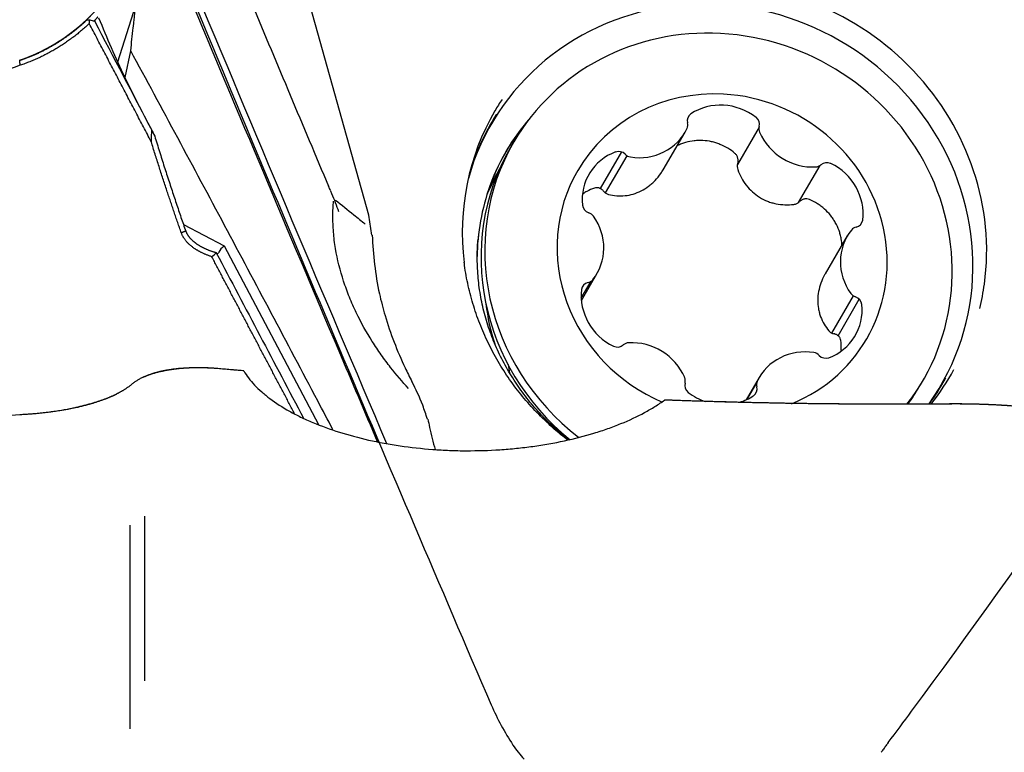
# Model space of a CAD drawing. Units: millimetres. Extents: x 205 to 300, y 175 to 339.
# Drawn here: x 273 to 284, y 284 to 292 of the extents above; entities that cross this region are included whole.
import ezdxf

# ---------------------------------------------------------------- set-up
doc = ezdxf.new("R2010")
doc.units = ezdxf.units.MM
for name, color, linetype in [('1', 4, 'Continuous'), ('CUT', 1, 'Continuous'), ('NOCUT', 7, 'Continuous')]:
    doc.layers.add(name, color=color, linetype=linetype)

msp = doc.modelspace()

# ---------------------------------------------------------------- linework, layer by layer
at = {"layer": '1'}
for p, q in [((274.414, 291.056), (274.608, 291.668)), ((277.116, 289.405), (276.459, 291.752)), ((274.083, 291.509), (274.08, 291.507)), ((274.491, 290.888), (274.552, 291.176)), ((280.284, 289.893), (280.521, 290.3)), ((281.318, 290.352), (281.085, 289.953)), ((278.679, 290.198), (278.639, 290.128)), ((279.837, 290.086), (279.608, 289.693)), ((279.895, 290.046), (279.662, 289.646)), ((281.743, 289.543), (281.976, 289.942)), ((277.149, 289.192), (277.115, 289.405)), ((275.121, 289.304), (275.56, 289.077)), ((282.268, 289.182), (282.03, 288.774)), ((275.56, 289.077), (276.575, 287.153)), ((279.403, 288.511), (279.51, 288.695)), ((279.405, 288.489), (279.572, 288.776)), ((282.101, 288.137), (282.334, 288.537)), ((282.168, 288.109), (282.397, 288.502)), ((281.32, 287.658), (281.18, 287.419)), ((283.043, 287.558), (283.084, 287.627)), ((281.191, 287.425), (281.291, 287.596)), ((274.701, 286.168), (274.701, 284.393)), ((274.546, 283.879), (274.546, 286.071))]:
    msp.add_line(p, q, dxfattribs=at)
msp.add_arc((272.705, 292.964), 2, 289.0094, 312.3273, dxfattribs=at)
for centre, major_axis, ratio, start_param, end_param in [((280.952, 289.147), (-2.464, 1.438), 0.949061, 3.515944, 5.312201), ((280.857, 288.984), (2.418, -1.411), 0.949061, 6.195035, 9.667571), ((280.881, 288.912), (-2.202, 1.285), 0.949061, 5.208897, 6.283185), ((280.881, 288.912), (-2.202, 1.285), 0.949061, 3.014298, 5.208897), ((280.92, 288.979), (-1.555, 0.907), 0.949061, 5.208897, 6.283185), ((280.92, 288.979), (-1.555, 0.907), 0.949061, 2.510465, 5.208897), ((280.923, 289.098), (-2.45, 1.43), 0.949061, 6.228737, 6.283185), ((280.93, 290.012), (0.519, -0.303), 0.949061, 1.435039, 2.69957), ((280.923, 289.098), (-2.45, 1.43), 0.949061, 0, 0.624823), ((280.868, 289.003), (2.424, -1.414), 0.949061, 3.107368, 3.388442), ((280.639, 290.42), (0.0823, -0.048), 0.949061, 2.69957, 3.8999), ((280.764, 288.825), (-2.171, 1.267), 0.949061, 6.110358, 6.441636), ((280.457, 290.382), (0.0823, -0.048), 0.949061, 0.081576, 0.758308), ((281.229, 290.389), (0.0823, -0.048), 0.949061, 0.234709, 1.435039), ((280.763, 288.823), (-2.171, 1.267), 0.949061, 6.13871, 6.283185), ((280.002, 290.603), (0.519, -0.303), 0.949061, 5.100231, 6.364761), ((281.41, 290.331), (0.0823, -0.048), 0.949061, 3.376301, 4.053033), ((281.869, 290.503), (0.519, -0.303), 0.949061, 4.053033, 5.317563), ((280.881, 288.912), (-2.202, 1.285), 0.949061, 0, 1.435648), ((280.841, 288.843), (-2.202, 1.285), 0.949061, 0.000038, 1.409043), ((280.763, 288.823), (-2.171, 1.267), 0.949061, 0, 0.206598), ((280.006, 289.545), (0.519, -0.303), 0.949061, 2.482237, 3.746767), ((279.809, 290), (0.0823, -0.048), 0.949061, 1.281906, 2.482237), ((279.943, 290.123), (0.0823, -0.048), 0.949061, 4.423499, 5.100231), ((282.05, 289.88), (0.0823, -0.048), 0.949061, 1.652372, 2.852703), ((281.845, 289.447), (0.519, -0.303), 0.949061, 0.387842, 1.652372), ((280.766, 288.828), (2.172, -1.267), 0.949061, 3.232541, 3.559757), ((280.663, 288.651), (-2.142, 1.25), 0.949061, 0, 0.119026), ((280.663, 288.651), (-2.142, 1.25), 0.949061, 6.277922, 6.283185), ((280.92, 288.979), (-1.555, 0.907), 0.949061, 0, 1.704941), ((281.918, 290.017), (0.0823, -0.048), 0.949061, 5.317563, 5.994295), ((280.638, 288.608), (2.135, -1.246), 0.949061, 3.144217, 3.247665), ((279.509, 289.519), (0.0823, -0.048), 0.949061, 3.746767, 4.947098), ((279.459, 289.344), (0.0823, -0.048), 0.949061, 1.128773, 1.805505), ((279.053, 289.079), (0.519, -0.303), 0.949061, 6.147428, 7.411959), ((282.34, 289.367), (0.0823, -0.048), 0.949061, 5.470697, 6.671027), ((282.787, 288.879), (0.519, -0.303), 0.949061, 3.005836, 4.270366), ((282.388, 289.188), (0.0823, -0.048), 0.949061, 2.329104, 3.005836), ((280.952, 289.147), (3.325, -1.941), 0.949061, 3.680998, 3.851864), ((280.764, 288.825), (-2.171, 1.267), 0.949061, 0.404362, 0.495199), ((276.567, 289.07), (-1.072, -0.099), 0.253855, 5.909976, 6.148441), ((279.453, 288.77), (0.0823, -0.048), 0.949061, 5.470697, 6.147428), ((279.996, 288.511), (0.519, -0.303), 0.949061, 3.529435, 4.793965), ((279.5, 288.591), (0.0823, -0.048), 0.949061, 2.329104, 3.529435), ((280.952, 289.147), (-2.464, 1.438), 0.949061, 3.418073, 3.515944), ((282.382, 288.614), (0.0823, -0.048), 0.949061, 4.270366, 4.947098), ((282.332, 288.439), (0.0823, -0.048), 0.949061, 0.605174, 1.805505), ((280.633, 288.6), (-1.986, 1.159), 0.949061, 0.61854, 0.816264), ((281.835, 288.413), (0.519, -0.303), 0.949061, 5.62383, 6.88836), ((279.79, 288.078), (0.0823, -0.048), 0.949061, 4.793965, 5.994295), ((279.922, 287.941), (0.0823, -0.048), 0.949061, 2.175971, 2.852703), ((279.972, 287.455), (0.519, -0.303), 0.949061, 0.911441, 2.175971), ((281.839, 287.356), (0.519, -0.303), 0.949061, 1.958638, 3.223168), ((281.898, 287.836), (0.0823, -0.048), 0.949061, 1.281906, 1.958638), ((282.032, 287.958), (0.0823, -0.048), 0.949061, 4.423499, 5.62383), ((280.325, 287.959), (-1.511, 0.882), 0.949061, 0.646814, 0.702086), ((280.923, 289.098), (-2.45, 1.43), 0.949061, 3.008212, 3.174618), ((280.43, 287.627), (0.0823, -0.048), 0.949061, 0.234709, 0.911441), ((280.868, 289.003), (2.424, -1.414), 0.949061, 0, 0.029098), ((280.612, 287.57), (0.0823, -0.048), 0.949061, 3.376301, 4.576632), ((281.202, 287.538), (0.0823, -0.048), 0.949061, 5.841162, 7.041493), ((281.384, 287.576), (0.0823, -0.048), 0.949061, 3.223168, 3.8999), ((280.841, 288.843), (-2.202, 1.285), 0.949061, 3.050427, 3.141533), ((280.868, 289.003), (2.424, -1.414), 0.949061, 6.185736, 6.283185), ((280.91, 287.946), (0.519, -0.303), 0.949061, 4.576632, 4.930682), ((280.91, 287.946), (0.519, -0.303), 0.949061, 5.558382, 5.841162)]:
    msp.add_ellipse(centre, major_axis=major_axis, ratio=ratio, start_param=start_param, end_param=end_param, dxfattribs=at)
for points, degree, knots in [([(277.211, 286.966), (277.072, 287.291), (276.934, 287.617), (276.253, 289.22), (275.714, 290.499), (275.179, 291.78)], 3, [0, 0, 0, 0, 0.203227, 0.203227, 1, 1, 1, 1]), ([(274.552, 291.176), (274.561, 291.259), (274.572, 291.351), (274.582, 291.444), (274.584, 291.46), (274.585, 291.465), (274.586, 291.475), (274.586, 291.48), (274.589, 291.506), (274.592, 291.526), (274.599, 291.587), (274.604, 291.628), (274.608, 291.668)], 3, [0, 0, 0, 0, 0.5, 0.5625, 0.5625, 0.59375, 0.59375, 0.625, 0.625, 0.75, 0.75, 1, 1, 1, 1]), ([(274.12, 291.55), (274.117, 291.547), (274.111, 291.54), (274.102, 291.531), (274.092, 291.522), (274.083, 291.514), (274.074, 291.505), (274.065, 291.497), (274.057, 291.489), (274.051, 291.484), (274.048, 291.482)], 3, [0, 0, 0, 0, 0.125888, 0.251781, 0.377689, 0.503621, 0.629587, 0.755596, 0.881657, 1, 1, 1, 1]), ([(273.357, 291.07), (273.363, 291.073), (273.376, 291.077), (273.395, 291.084), (273.414, 291.091), (273.433, 291.098), (273.452, 291.105), (273.47, 291.113), (273.488, 291.12), (273.506, 291.128), (273.523, 291.136), (273.541, 291.144), (273.558, 291.151), (273.575, 291.159), (273.591, 291.168), (273.608, 291.176), (273.624, 291.184), (273.64, 291.192), (273.656, 291.201), (273.671, 291.209), (273.686, 291.217), (273.701, 291.226), (273.716, 291.235), (273.731, 291.243), (273.745, 291.252), (273.76, 291.26), (273.774, 291.269), (273.787, 291.278), (273.801, 291.287), (273.814, 291.295), (273.827, 291.304), (273.84, 291.313), (273.853, 291.322), (273.865, 291.331), (273.878, 291.339), (273.89, 291.348), (273.902, 291.357), (273.913, 291.366), (273.925, 291.374), (273.936, 291.383), (273.947, 291.392), (273.958, 291.4), (273.969, 291.409), (273.979, 291.418), (273.99, 291.426), (274, 291.435), (274.01, 291.443), (274.02, 291.452), (274.029, 291.46), (274.039, 291.468), (274.048, 291.476), (274.057, 291.485), (274.066, 291.493), (274.074, 291.501), (274.08, 291.506), (274.083, 291.509)], 3, [0, 0, 0, 0, 0.024087, 0.047974, 0.071659, 0.095144, 0.118428, 0.141512, 0.164394, 0.187076, 0.209558, 0.231838, 0.253918, 0.275797, 0.297475, 0.318953, 0.34023, 0.361306, 0.382181, 0.402856, 0.42333, 0.443603, 0.463676, 0.483547, 0.503218, 0.522688, 0.541958, 0.561027, 0.579895, 0.598562, 0.617028, 0.635294, 0.653359, 0.671223, 0.688887, 0.70635, 0.723612, 0.740673, 0.757533, 0.774193, 0.790652, 0.80691, 0.822968, 0.838825, 0.854481, 0.869936, 0.88519, 0.900244, 0.915097, 0.92975, 0.944201, 0.958452, 0.972502, 0.986351, 1, 1, 1, 1]), ([(274.198, 291.538), (274.197, 291.537), (274.194, 291.534), (274.191, 291.531), (274.187, 291.527), (274.184, 291.523), (274.181, 291.52), (274.178, 291.517), (274.176, 291.514), (274.173, 291.512), (274.171, 291.509), (274.169, 291.507), (274.167, 291.505), (274.165, 291.503), (274.163, 291.501), (274.162, 291.499), (274.161, 291.498), (274.16, 291.497), (274.159, 291.496), (274.159, 291.495), (274.158, 291.494), (274.158, 291.494), (274.158, 291.494), (274.158, 291.494)], 3, [0, 0, 0, 0, 0.047943, 0.095931, 0.143964, 0.192043, 0.24017, 0.288346, 0.336572, 0.384849, 0.433177, 0.481559, 0.529995, 0.578487, 0.627035, 0.67564, 0.724304, 0.773028, 0.821812, 0.870658, 0.919567, 0.96854, 1, 1, 1, 1]), ([(274.207, 291.531), (274.25, 291.423), (274.295, 291.316), (274.389, 291.102), (274.438, 290.995), (274.54, 290.783), (274.592, 290.678), (274.684, 290.498), (274.723, 290.423), (274.762, 290.349)], 3, [0, 0, 0, 0, 0.269492, 0.269492, 0.538984, 0.538984, 0.808476, 0.808476, 1, 1, 1, 1]), ([(276.728, 287.1), (276.674, 287.202), (276.62, 287.304), (276.233, 288.037), (275.899, 288.667), (275.228, 289.924), (274.891, 290.551), (274.552, 291.176)], 3, [0, 0, 0, 0, 0.074957, 0.074957, 0.537479, 0.537479, 1, 1, 1, 1]), ([(274.811, 290.257), (274.819, 290.23), (274.836, 290.174), (274.862, 290.091), (274.888, 290.009), (274.913, 289.928), (274.939, 289.848), (274.965, 289.768), (274.991, 289.69), (275.016, 289.612), (275.042, 289.535), (275.068, 289.458), (275.093, 289.383), (275.119, 289.308), (275.136, 289.258), (275.145, 289.234)], 3, [0, 0, 0, 0, 0.081125, 0.161549, 0.24127, 0.320291, 0.398611, 0.476231, 0.553151, 0.629372, 0.704893, 0.779716, 0.853842, 0.927269, 1, 1, 1, 1]), ([(281.058, 290.071), (281.034, 290.092), (280.983, 290.128), (280.926, 290.156), (280.882, 290.174), (280.867, 290.179), (280.837, 290.189), (280.822, 290.193), (280.776, 290.203), (280.745, 290.207), (280.698, 290.21), (280.682, 290.21), (280.651, 290.209), (280.635, 290.208), (280.588, 290.203), (280.558, 290.197), (280.512, 290.184), (280.497, 290.179), (280.468, 290.168), (280.453, 290.162), (280.435, 290.153), (280.431, 290.152), (280.428, 290.15)], 3, [0, 0, 0, 0, 0.140137, 0.280274, 0.280274, 0.350342, 0.350342, 0.420411, 0.420411, 0.560548, 0.560548, 0.630616, 0.630616, 0.700685, 0.700685, 0.840822, 0.840822, 0.91089, 0.91089, 0.980959, 0.980959, 1, 1, 1, 1]), ([(281.088, 289.963), (281.091, 289.972), (281.092, 289.982), (281.093, 289.997), (281.093, 290.002), (281.091, 290.012), (281.091, 290.016), (281.088, 290.026), (281.087, 290.031), (281.083, 290.04), (281.08, 290.044), (281.073, 290.057), (281.066, 290.064), (281.058, 290.071)], 3, [0, 0, 0, 0, 0.25, 0.25, 0.375, 0.375, 0.5, 0.5, 0.625, 0.625, 0.75, 0.75, 1, 1, 1, 1]), ([(281.088, 289.963), (281.084, 289.952), (281.082, 289.94), (281.083, 289.918), (281.085, 289.907), (281.088, 289.896)], 3, [0, 0, 0, 0, 0.5, 0.5, 1, 1, 1, 1]), ([(279.697, 289.629), (279.726, 289.621), (279.755, 289.617), (279.815, 289.612), (279.844, 289.613), (279.905, 289.619), (279.934, 289.625), (279.993, 289.642), (280.021, 289.653), (280.077, 289.682), (280.103, 289.698), (280.141, 289.726), (280.153, 289.736), (280.177, 289.757), (280.188, 289.768), (280.221, 289.803), (280.241, 289.828), (280.268, 289.867), (280.276, 289.88), (280.284, 289.894)], 3, [0, 0, 0, 0, 0.133585, 0.133585, 0.26717, 0.26717, 0.400755, 0.400755, 0.534339, 0.534339, 0.667924, 0.667924, 0.734717, 0.734717, 0.801509, 0.801509, 0.935094, 0.935094, 1, 1, 1, 1]), ([(281.088, 289.896), (281.099, 289.865), (281.112, 289.836), (281.143, 289.78), (281.16, 289.753), (281.2, 289.702), (281.222, 289.679), (281.27, 289.636), (281.295, 289.617), (281.35, 289.582), (281.379, 289.568), (281.424, 289.55), (281.439, 289.545), (281.47, 289.536), (281.485, 289.532), (281.533, 289.523), (281.565, 289.519), (281.628, 289.517), (281.66, 289.518), (281.692, 289.522)], 3, [0, 0, 0, 0, 0.125, 0.125, 0.25, 0.25, 0.375, 0.375, 0.5, 0.5, 0.625, 0.625, 0.6875, 0.6875, 0.75, 0.75, 0.875, 0.875, 1, 1, 1, 1]), ([(276.704, 289.674), (276.701, 289.68), (276.697, 289.687), (276.69, 289.702), (276.686, 289.71), (276.683, 289.719)], 3, [0, 0, 0, 0, 0.455226, 0.455226, 1, 1, 1, 1]), ([(276.793, 289.442), (276.782, 289.474), (276.771, 289.506), (276.746, 289.571), (276.733, 289.603), (276.714, 289.648), (276.709, 289.66), (276.703, 289.673)], 3, [0, 0, 0, 0, 0.417795, 0.417795, 0.835635, 0.835635, 1, 1, 1, 1]), ([(279.545, 289.697), (279.517, 289.688), (279.475, 289.67), (279.436, 289.646), (279.423, 289.637)], 3, [0, 0, 0, 0, 0.643656, 1, 1, 1, 1]), ([(279.644, 289.664), (279.638, 289.672), (279.631, 289.678), (279.62, 289.687), (279.616, 289.689), (279.607, 289.693), (279.603, 289.695), (279.595, 289.698), (279.59, 289.7), (279.581, 289.701), (279.576, 289.702), (279.563, 289.702), (279.554, 289.7), (279.545, 289.697)], 3, [0, 0, 0, 0, 0.25, 0.25, 0.375, 0.375, 0.5, 0.5, 0.625, 0.625, 0.75, 0.75, 1, 1, 1, 1]), ([(279.644, 289.664), (279.651, 289.655), (279.659, 289.648), (279.677, 289.636), (279.686, 289.631), (279.697, 289.629)], 3, [0, 0, 0, 0, 0.5, 0.5, 1, 1, 1, 1]), ([(277.544, 287.542), (277.478, 287.613), (277.413, 287.688), (277.316, 287.811), (277.283, 287.856), (277.217, 287.949), (277.185, 287.997), (277.091, 288.146), (277.033, 288.249), (276.955, 288.411), (276.93, 288.466), (276.896, 288.551), (276.885, 288.58), (276.864, 288.637), (276.854, 288.666), (276.807, 288.811), (276.777, 288.928), (276.753, 289.076), (276.748, 289.106), (276.741, 289.165), (276.738, 289.195), (276.731, 289.284), (276.726, 289.396), (276.731, 289.505), (276.736, 289.557)], 3, [0, 0, 0, 0, 0.142567, 0.142567, 0.220953, 0.220953, 0.299339, 0.299339, 0.456111, 0.456111, 0.534497, 0.534497, 0.57369, 0.57369, 0.612883, 0.612883, 0.769655, 0.769655, 0.808848, 0.808848, 0.848041, 0.848041, 0.926427, 1, 1, 1, 1]), ([(276.758, 289.568), (276.823, 289.516), (276.889, 289.463), (276.996, 289.377), (277.036, 289.344), (277.077, 289.311)], 3, [0, 0, 0, 0, 0.617457, 0.617457, 1, 1, 1, 1]), ([(281.692, 289.522), (281.704, 289.524), (281.714, 289.527), (281.735, 289.537), (281.744, 289.543), (281.752, 289.551)], 3, [0, 0, 0, 0, 0.5, 0.5, 1, 1, 1, 1]), ([(281.862, 289.574), (281.853, 289.578), (281.844, 289.58), (281.829, 289.581), (281.824, 289.581), (281.814, 289.581), (281.809, 289.58), (281.799, 289.578), (281.795, 289.577), (281.785, 289.573), (281.781, 289.571), (281.772, 289.567), (281.768, 289.564), (281.76, 289.558), (281.756, 289.555), (281.752, 289.551)], 3, [0, 0, 0, 0, 0.25, 0.25, 0.375, 0.375, 0.5, 0.5, 0.625, 0.625, 0.75, 0.75, 0.875, 0.875, 1, 1, 1, 1]), ([(282.212, 289.072), (282.211, 289.099), (282.208, 289.125), (282.2, 289.167), (282.197, 289.182), (282.188, 289.212), (282.184, 289.227), (282.168, 289.271), (282.155, 289.299), (282.131, 289.34), (282.123, 289.354), (282.105, 289.38), (282.096, 289.392), (282.067, 289.429), (282.045, 289.451), (282.01, 289.483), (281.997, 289.493), (281.972, 289.512), (281.959, 289.521), (281.919, 289.546), (281.892, 289.561), (281.862, 289.574)], 3, [0, 0, 0, 0, 0.123335, 0.123335, 0.196391, 0.196391, 0.269446, 0.269446, 0.415557, 0.415557, 0.488612, 0.488612, 0.561668, 0.561668, 0.707778, 0.707778, 0.780834, 0.780834, 0.853889, 0.853889, 1, 1, 1, 1]), ([(275.145, 289.234), (275.146, 289.232), (275.147, 289.228), (275.15, 289.222), (275.153, 289.216), (275.156, 289.21), (275.159, 289.204), (275.163, 289.198), (275.166, 289.192), (275.17, 289.186), (275.175, 289.18), (275.179, 289.175), (275.183, 289.169), (275.188, 289.163), (275.193, 289.157), (275.198, 289.152), (275.204, 289.146), (275.21, 289.141), (275.215, 289.135), (275.221, 289.129), (275.228, 289.124), (275.234, 289.119), (275.241, 289.113), (275.248, 289.108), (275.255, 289.103), (275.262, 289.098), (275.269, 289.093), (275.277, 289.088), (275.285, 289.083), (275.293, 289.078), (275.301, 289.073), (275.31, 289.068), (275.319, 289.064), (275.327, 289.059), (275.337, 289.054), (275.346, 289.05), (275.355, 289.046), (275.365, 289.041), (275.375, 289.037), (275.385, 289.033), (275.395, 289.029), (275.405, 289.025), (275.416, 289.022), (275.427, 289.018), (275.438, 289.014), (275.449, 289.011), (275.46, 289.007), (275.468, 289.005), (275.471, 289.004)], 3, [0, 0, 0, 0, 0.015328, 0.030842, 0.046552, 0.062469, 0.078603, 0.094963, 0.111558, 0.128397, 0.145488, 0.162839, 0.180458, 0.198351, 0.216525, 0.234986, 0.253741, 0.272794, 0.292151, 0.311817, 0.331796, 0.352093, 0.372712, 0.393656, 0.414929, 0.436535, 0.458475, 0.480754, 0.503373, 0.526335, 0.549642, 0.573296, 0.597299, 0.621652, 0.646358, 0.671417, 0.69683, 0.722599, 0.748725, 0.775208, 0.80205, 0.829249, 0.856808, 0.884727, 0.913005, 0.941643, 0.970642, 1, 1, 1, 1]), ([(275.425, 288.959), (275.314, 288.995), (275.233, 289.051), (275.13, 289.123), (275.097, 289.216)], 2, [0, 0, 0, 0.5, 0.5, 1, 1, 1]), ([(279.269, 286.987), (279.235, 287.014), (279.146, 287.087), (279.01, 287.214), (278.866, 287.373), (278.736, 287.542), (278.621, 287.72), (278.521, 287.907), (278.438, 288.099), (278.372, 288.297), (278.324, 288.499), (278.293, 288.703), (278.282, 288.908), (278.283, 289.057), (278.292, 289.136), (278.294, 289.149)], 3, [0, 0, 0, 0, 0.050177, 0.134314, 0.2185, 0.302767, 0.387147, 0.471676, 0.55639, 0.641326, 0.72652, 0.812007, 0.897815, 0.983963, 1, 1, 1, 1]), ([(275.501, 289.009), (275.499, 289.003), (275.497, 288.999), (275.492, 288.992), (275.489, 288.991), (275.484, 288.99), (275.482, 288.99), (275.477, 288.995), (275.474, 288.999), (275.471, 289.004)], 3, [0, 0, 0, 0, 0.25, 0.25, 0.5, 0.5, 0.75, 0.75, 1, 1, 1, 1]), ([(279.259, 286.985), (279.209, 287.023), (279.101, 287.112), (278.943, 287.261), (278.787, 287.432), (278.646, 287.613), (278.52, 287.805), (278.411, 288.006), (278.318, 288.213), (278.242, 288.427), (278.185, 288.645), (278.153, 288.804), (278.145, 288.89), (278.144, 288.902)], 3, [0, 0, 0, 0, 0.081364, 0.181538, 0.281718, 0.381912, 0.482123, 0.582358, 0.682622, 0.782922, 0.883261, 0.983646, 1, 1, 1, 1]), ([(282.03, 288.774), (282.028, 288.77), (282.026, 288.766), (282.008, 288.735), (281.995, 288.706), (281.973, 288.646), (281.964, 288.615), (281.953, 288.554), (281.95, 288.523), (281.949, 288.461), (281.952, 288.43), (281.959, 288.386), (281.963, 288.371), (281.971, 288.342), (281.975, 288.327), (281.991, 288.285), (282.004, 288.258), (282.034, 288.207), (282.051, 288.183), (282.07, 288.16)], 3, [0, 0, 0, 0, 0.018904, 0.018904, 0.159061, 0.159061, 0.299217, 0.299217, 0.439374, 0.439374, 0.57953, 0.57953, 0.649609, 0.649609, 0.719687, 0.719687, 0.859843, 0.859843, 1, 1, 1, 1]), ([(277.23, 288.561), (277.247, 288.482), (277.268, 288.403), (277.319, 288.229), (277.352, 288.134), (277.424, 287.947), (277.464, 287.854), (277.53, 287.714), (277.555, 287.665), (277.58, 287.616)], 3, [0, 0, 0, 0, 0.242478, 0.242478, 0.54069, 0.54069, 0.838903, 0.838903, 1, 1, 1, 1]), ([(282.07, 288.16), (282.077, 288.152), (282.085, 288.146), (282.104, 288.135), (282.114, 288.131), (282.125, 288.129)], 3, [0, 0, 0, 0, 0.5, 0.5, 1, 1, 1, 1]), ([(282.199, 288.056), (282.197, 288.065), (282.195, 288.074), (282.188, 288.086), (282.186, 288.09), (282.181, 288.097), (282.178, 288.1), (282.171, 288.107), (282.167, 288.11), (282.16, 288.115), (282.156, 288.118), (282.148, 288.122), (282.143, 288.124), (282.134, 288.127), (282.13, 288.128), (282.125, 288.129)], 3, [0, 0, 0, 0, 0.25, 0.25, 0.375, 0.375, 0.5, 0.5, 0.625, 0.625, 0.75, 0.75, 0.875, 0.875, 1, 1, 1, 1]), ([(282.201, 287.95), (282.202, 287.956), (282.202, 287.962), (282.204, 287.997), (282.202, 288.027), (282.199, 288.056)], 3, [0, 0, 0, 0, 0.16883, 0.16883, 1, 1, 1, 1]), ([(275.483, 287.755), (275.479, 287.755), (275.471, 287.756), (275.459, 287.757), (275.447, 287.758), (275.435, 287.758), (275.423, 287.759), (275.411, 287.76), (275.399, 287.76), (275.387, 287.761), (275.375, 287.761), (275.363, 287.762), (275.351, 287.762), (275.339, 287.763), (275.327, 287.763), (275.315, 287.763), (275.303, 287.763), (275.291, 287.763), (275.279, 287.763), (275.266, 287.763), (275.254, 287.763), (275.242, 287.763), (275.23, 287.763), (275.218, 287.763), (275.207, 287.762), (275.195, 287.762), (275.183, 287.761), (275.171, 287.761), (275.159, 287.76), (275.147, 287.759), (275.135, 287.759), (275.124, 287.758), (275.112, 287.757), (275.1, 287.756), (275.089, 287.755), (275.077, 287.754), (275.066, 287.753), (275.054, 287.751), (275.043, 287.75), (275.031, 287.749), (275.02, 287.747), (275.009, 287.746), (274.997, 287.744), (274.986, 287.743), (274.975, 287.741), (274.964, 287.739), (274.953, 287.737), (274.942, 287.736), (274.932, 287.734), (274.921, 287.732), (274.91, 287.73), (274.9, 287.727), (274.889, 287.725), (274.879, 287.723), (274.865, 287.72), (274.849, 287.716), (274.831, 287.711), (274.812, 287.706), (274.794, 287.701), (274.775, 287.695), (274.757, 287.689), (274.739, 287.683), (274.722, 287.677), (274.705, 287.67), (274.688, 287.662), (274.671, 287.655), (274.655, 287.647), (274.639, 287.638), (274.624, 287.629), (274.609, 287.62), (274.595, 287.611), (274.582, 287.601), (274.569, 287.591), (274.561, 287.584), (274.557, 287.58)], 3, [0, 0, 0, 0, 0.008092, 0.016219, 0.024383, 0.032584, 0.040825, 0.049107, 0.05743, 0.065797, 0.074208, 0.082665, 0.091169, 0.099721, 0.108322, 0.116975, 0.125678, 0.134435, 0.143246, 0.152112, 0.161033, 0.170012, 0.17905, 0.188146, 0.197303, 0.20652, 0.2158, 0.225143, 0.234549, 0.24402, 0.253557, 0.263161, 0.272831, 0.28257, 0.292378, 0.302255, 0.312202, 0.322221, 0.332312, 0.342475, 0.352711, 0.363021, 0.373405, 0.383865, 0.3944, 0.405012, 0.415701, 0.426467, 0.437311, 0.448234, 0.459236, 0.470318, 0.481479, 0.492722, 0.504045, 0.525121, 0.546746, 0.568922, 0.591652, 0.614938, 0.638782, 0.663185, 0.688148, 0.713673, 0.739761, 0.766413, 0.793629, 0.821411, 0.849758, 0.878672, 0.908153, 0.938201, 0.968817, 1, 1, 1, 1]), ([(274.701, 287.668), (274.784, 287.708), (274.905, 287.733), (275.02, 287.757), (275.159, 287.764), (275.318, 287.773), (275.49, 287.758)], 2, [0, 0, 0, 0.378363, 0.378363, 0.689182, 0.689182, 1, 1, 1]), ([(275.76, 287.735), (275.761, 287.735), (275.761, 287.734), (275.763, 287.733), (275.764, 287.733), (275.766, 287.731), (275.768, 287.731), (275.769, 287.73)], 3, [0, 0, 0, 0, 0.249993, 0.249993, 0.624992, 0.624992, 1, 1, 1, 1]), ([(275.769, 287.73), (275.8, 287.679), (275.839, 287.628), (275.909, 287.553), (275.935, 287.528), (275.977, 287.491), (275.991, 287.479), (276.021, 287.455), (276.036, 287.443), (276.115, 287.384), (276.185, 287.339), (276.3, 287.275), (276.34, 287.254), (276.424, 287.213), (276.468, 287.194), (276.604, 287.137), (276.699, 287.102), (276.899, 287.039), (277.004, 287.011), (277.141, 286.98), (277.168, 286.974), (277.224, 286.963), (277.253, 286.957), (277.338, 286.941), (277.395, 286.932), (277.568, 286.907), (277.685, 286.894), (277.864, 286.881), (277.924, 286.877), (278.015, 286.874), (278.046, 286.873), (278.106, 286.871), (278.137, 286.871), (278.288, 286.871), (278.408, 286.874), (278.587, 286.886), (278.647, 286.891), (278.736, 286.9), (278.765, 286.903), (278.824, 286.91), (278.853, 286.914), (279, 286.934), (279.113, 286.954), (279.332, 287.002), (279.438, 287.029), (279.565, 287.068), (279.591, 287.076), (279.641, 287.092), (279.665, 287.1), (279.738, 287.126), (279.785, 287.144), (279.921, 287.199), (280.006, 287.239), (280.124, 287.303), (280.161, 287.325), (280.215, 287.358), (280.233, 287.37), (280.267, 287.393), (280.284, 287.404), (280.3, 287.416)], 3, [0, 0, 0, 0, 0.0625, 0.0625, 0.09375, 0.09375, 0.109375, 0.109375, 0.125, 0.125, 0.1875, 0.1875, 0.21875, 0.21875, 0.25, 0.25, 0.3125, 0.3125, 0.375, 0.375, 0.390625, 0.390625, 0.40625, 0.40625, 0.4375, 0.4375, 0.5, 0.5, 0.53125, 0.53125, 0.546875, 0.546875, 0.5625, 0.5625, 0.625, 0.625, 0.65625, 0.65625, 0.671875, 0.671875, 0.6875, 0.6875, 0.75, 0.75, 0.8125, 0.8125, 0.828125, 0.828125, 0.84375, 0.84375, 0.875, 0.875, 0.9375, 0.9375, 0.96875, 0.96875, 0.984375, 0.984375, 1, 1, 1, 1]), ([(274.557, 287.58), (274.554, 287.578), (274.549, 287.573), (274.54, 287.566), (274.531, 287.56), (274.521, 287.553), (274.512, 287.547), (274.503, 287.54), (274.494, 287.534), (274.485, 287.529), (274.476, 287.523), (274.466, 287.517), (274.457, 287.512), (274.448, 287.507), (274.439, 287.502), (274.43, 287.497), (274.421, 287.492), (274.412, 287.487), (274.403, 287.483), (274.395, 287.478), (274.386, 287.474), (274.343, 287.453), (274.262, 287.419), (274.147, 287.381), (274.046, 287.353), (273.962, 287.333), (273.877, 287.316), (273.808, 287.304), (273.758, 287.296), (273.726, 287.292), (273.693, 287.287), (273.66, 287.283), (273.627, 287.279), (273.594, 287.275), (273.56, 287.272), (273.527, 287.269), (273.493, 287.266), (273.459, 287.263), (273.425, 287.261), (273.391, 287.259), (273.368, 287.258), (273.357, 287.257)], 3, [0, 0, 0, 0, 0.015143, 0.030008, 0.044594, 0.058901, 0.07293, 0.086682, 0.100155, 0.113351, 0.12627, 0.138912, 0.151276, 0.163365, 0.175176, 0.186712, 0.197971, 0.208954, 0.219662, 0.230094, 0.24025, 0.250131, 0.380994, 0.498823, 0.566958, 0.631428, 0.692275, 0.749542, 0.770355, 0.7909, 0.811179, 0.831194, 0.85095, 0.870448, 0.889692, 0.908685, 0.927431, 0.945931, 0.964191, 0.982212, 1, 1, 1, 1]), ([(277.746, 287.211), (277.732, 287.261), (277.715, 287.311), (277.663, 287.447), (277.623, 287.532), (277.58, 287.616)], 3, [0, 0, 0, 0, 0.355709, 0.355709, 1, 1, 1, 1]), ([(273.379, 287.262), (273.83, 287.287), (274.167, 287.392), (274.296, 287.431), (274.399, 287.48)], 2, [0, 0, 0, 0.689313, 0.689313, 1, 1, 1]), ([(280.3, 287.416), (280.303, 287.417), (280.306, 287.417), (280.311, 287.418), (280.313, 287.418), (280.316, 287.419), (280.318, 287.419), (280.319, 287.419)], 3, [0, 0, 0, 0, 0.499989, 0.499989, 0.749993, 0.749993, 1, 1, 1, 1]), ([(283.37, 287.374), (283.341, 287.373), (283.281, 287.373), (283.192, 287.372), (283.103, 287.372), (283.015, 287.371), (282.926, 287.371), (282.837, 287.371), (282.749, 287.371), (282.66, 287.371), (282.572, 287.371), (282.484, 287.371), (282.395, 287.372), (282.307, 287.372), (282.219, 287.373), (282.131, 287.374), (282.043, 287.375), (281.955, 287.376), (281.867, 287.377), (281.78, 287.378), (281.692, 287.379), (281.604, 287.381), (281.517, 287.382), (281.429, 287.384), (281.342, 287.386), (281.255, 287.388), (281.168, 287.39), (281.081, 287.392), (280.994, 287.394), (280.907, 287.396), (280.82, 287.399), (280.733, 287.402), (280.646, 287.404), (280.56, 287.407), (280.473, 287.41), (280.386, 287.413), (280.329, 287.415), (280.3, 287.416)], 3, [0, 0, 0, 0, 0.028975, 0.057925, 0.086848, 0.115745, 0.144617, 0.173463, 0.202284, 0.23108, 0.259852, 0.288599, 0.317322, 0.34602, 0.374695, 0.403347, 0.431975, 0.46058, 0.489162, 0.517722, 0.546259, 0.574774, 0.603267, 0.631738, 0.660188, 0.688617, 0.717025, 0.745411, 0.773778, 0.802124, 0.83045, 0.858757, 0.887043, 0.915311, 0.943559, 0.971789, 1, 1, 1, 1]), ([(280.319, 287.419), (280.348, 287.418), (280.405, 287.416), (280.491, 287.413), (280.577, 287.41), (280.663, 287.408), (280.749, 287.405), (280.835, 287.402), (280.921, 287.4), (281.008, 287.398), (281.094, 287.395), (281.181, 287.393), (281.267, 287.391), (281.354, 287.389), (281.441, 287.388), (281.528, 287.386), (281.614, 287.384), (281.701, 287.383), (281.788, 287.382), (281.876, 287.38), (281.963, 287.379), (282.05, 287.378), (282.138, 287.378), (282.225, 287.377), (282.313, 287.376), (282.4, 287.376), (282.488, 287.375), (282.576, 287.375), (282.664, 287.375), (282.752, 287.375), (282.84, 287.375), (282.928, 287.375), (283.016, 287.375), (283.104, 287.375), (283.193, 287.376), (283.281, 287.376), (283.34, 287.377), (283.37, 287.377)], 3, [0, 0, 0, 0, 0.028191, 0.0564, 0.08463, 0.112879, 0.141148, 0.169438, 0.197748, 0.226079, 0.254432, 0.282806, 0.311202, 0.33962, 0.36806, 0.396524, 0.42501, 0.453519, 0.482052, 0.510609, 0.53919, 0.567796, 0.596426, 0.625081, 0.653762, 0.682468, 0.711199, 0.739957, 0.768742, 0.797553, 0.826391, 0.855256, 0.884149, 0.913069, 0.942018, 0.970995, 1, 1, 1, 1]), ([(283.37, 287.377), (283.377, 287.377), (283.392, 287.377), (283.415, 287.378), (283.438, 287.378), (283.46, 287.378), (283.483, 287.377), (283.505, 287.377), (283.528, 287.377), (283.551, 287.377), (283.573, 287.377), (283.596, 287.376), (283.618, 287.376), (283.64, 287.375), (283.663, 287.375), (283.685, 287.374), (283.708, 287.373), (283.73, 287.373), (283.752, 287.372), (283.775, 287.371), (283.797, 287.37), (283.819, 287.369), (283.841, 287.368), (283.864, 287.367), (283.886, 287.366), (283.908, 287.364), (283.93, 287.363), (283.952, 287.362), (283.974, 287.36), (283.996, 287.359), (284.018, 287.357), (284.04, 287.355), (284.062, 287.354), (284.084, 287.352), (284.106, 287.35), (284.128, 287.348), (284.202, 287.341), (284.327, 287.329), (284.498, 287.306), (284.664, 287.28), (284.825, 287.25), (284.98, 287.215), (285.128, 287.178), (285.269, 287.136), (285.403, 287.091), (285.522, 287.045), (285.593, 287.013), (285.625, 286.998)], 3, [0, 0, 0, 0, 0.007768, 0.01553, 0.023287, 0.031041, 0.038791, 0.04654, 0.054289, 0.062038, 0.069789, 0.077543, 0.0853, 0.093062, 0.100831, 0.108606, 0.11639, 0.124183, 0.131987, 0.139802, 0.147629, 0.15547, 0.163325, 0.171196, 0.179084, 0.18699, 0.194914, 0.202858, 0.210823, 0.218809, 0.226819, 0.234852, 0.242909, 0.250993, 0.259103, 0.267241, 0.275407, 0.341909, 0.409596, 0.478912, 0.550272, 0.62328, 0.697575, 0.773467, 0.851249, 0.931191, 1, 1, 1, 1]), ([(286.37, 286.158), (286.37, 286.161), (286.37, 286.168), (286.37, 286.178), (286.37, 286.189), (286.369, 286.2), (286.368, 286.211), (286.367, 286.221), (286.366, 286.232), (286.364, 286.242), (286.363, 286.253), (286.361, 286.263), (286.359, 286.273), (286.357, 286.283), (286.355, 286.293), (286.353, 286.303), (286.35, 286.313), (286.348, 286.322), (286.345, 286.332), (286.342, 286.341), (286.339, 286.351), (286.336, 286.36), (286.333, 286.369), (286.329, 286.378), (286.326, 286.387), (286.322, 286.396), (286.319, 286.404), (286.315, 286.413), (286.311, 286.422), (286.307, 286.43), (286.303, 286.438), (286.299, 286.447), (286.294, 286.455), (286.29, 286.463), (286.286, 286.471), (286.281, 286.479), (286.277, 286.486), (286.254, 286.524), (286.207, 286.59), (286.124, 286.68), (286.027, 286.764), (285.92, 286.84), (285.78, 286.925), (285.6, 287.013), (285.369, 287.103), (285.121, 287.178), (284.929, 287.224), (284.81, 287.248), (284.77, 287.256), (284.73, 287.264), (284.69, 287.271), (284.649, 287.278), (284.609, 287.285), (284.568, 287.291), (284.527, 287.298), (284.485, 287.304), (284.444, 287.309), (284.402, 287.315), (284.36, 287.32), (284.318, 287.325), (284.276, 287.33), (284.233, 287.334), (284.191, 287.339), (284.148, 287.343), (284.105, 287.346), (284.063, 287.35), (284.02, 287.353), (283.977, 287.356), (283.933, 287.359), (283.89, 287.362), (283.847, 287.364), (283.804, 287.366), (283.76, 287.368), (283.717, 287.369), (283.674, 287.371), (283.63, 287.372), (283.587, 287.373), (283.544, 287.373), (283.5, 287.374), (283.457, 287.374), (283.414, 287.374), (283.385, 287.374), (283.37, 287.374)], 3, [0, 0, 0, 0, 0.005612, 0.011938, 0.018215, 0.024441, 0.030617, 0.036743, 0.042819, 0.048845, 0.054821, 0.060746, 0.066621, 0.072446, 0.07822, 0.083945, 0.089618, 0.095241, 0.100814, 0.106336, 0.111807, 0.117228, 0.122598, 0.127917, 0.133185, 0.138403, 0.14357, 0.148686, 0.153751, 0.158765, 0.163727, 0.168639, 0.1735, 0.17831, 0.183069, 0.187776, 0.192432, 0.197037, 0.25563, 0.311531, 0.364729, 0.415218, 0.463001, 0.536438, 0.605363, 0.669915, 0.730294, 0.738862, 0.747364, 0.755802, 0.764177, 0.77249, 0.780742, 0.788935, 0.797069, 0.805146, 0.813167, 0.821134, 0.829047, 0.836909, 0.84472, 0.852483, 0.860198, 0.867867, 0.875492, 0.883074, 0.890615, 0.898117, 0.905581, 0.913009, 0.920402, 0.927764, 0.935094, 0.942396, 0.949671, 0.956921, 0.964147, 0.971352, 0.978538, 0.985707, 0.99286, 1, 1, 1, 1]), ([(264.389, 286.567), (265.343, 286.669), (266.392, 286.765), (269.487, 287.047), (273.379, 287.262)], 2, [0, 0, 0, 0.229436, 0.229436, 1, 1, 1]), ([(277.751, 287.212), (277.758, 287.182), (277.764, 287.152), (277.789, 287.042), (277.809, 286.963), (277.829, 286.883)], 3, [0, 0, 0, 0, 0.272481, 0.272481, 1, 1, 1, 1])]:
    msp.add_open_spline(points, degree=degree, knots=knots, dxfattribs=at)
for points, degree in [([(275.266, 291.784), (275.95, 290.147), (276.628, 288.541), (277.307, 286.95)], 3), ([(275.858, 291.679), (276.131, 291.026), (276.406, 290.372), (276.682, 289.718)], 3), ([(274.105, 291.468), (273.783, 291.163), (273.362, 291.019)], 2), ([(274.083, 291.509), (274.092, 291.508), (274.101, 291.507), (274.111, 291.507)], 3), ([(274.106, 291.468), (274.108, 291.481), (274.109, 291.494), (274.111, 291.507)], 3), ([(274.773, 290.197), (274.106, 291.468)], 1), ([(274.111, 291.507), (274.128, 291.503), (274.145, 291.499), (274.162, 291.496)], 3), ([(274.162, 291.496), (274.366, 291.106), (274.57, 290.717), (274.775, 290.328)], 3), ([(273.362, 291.019), (273.357, 291.07)], 1), ([(273.362, 291.019), (265.398, 288.296), (258.387, 285.711)], 2), ([(274.775, 290.328), (274.774, 290.284), (274.774, 290.24), (274.773, 290.197)], 3), ([(274.775, 290.328), (274.787, 290.304), (274.799, 290.281), (274.811, 290.257)], 3), ([(275.097, 289.216), (274.933, 289.681), (274.773, 290.197)], 2), ([(275.145, 289.234), (275.097, 289.216)], 1), ([(275.425, 288.959), (275.442, 288.972), (275.458, 288.986), (275.474, 288.999)], 3), ([(276.316, 287.271), (275.868, 288.119), (275.425, 288.959)], 2), ([(275.471, 289.004), (275.472, 289.002), (275.473, 289.001), (275.474, 288.999)], 3), ([(275.474, 288.999), (275.787, 288.406), (276.1, 287.814), (276.413, 287.221)], 3), ([(275.49, 287.758), (275.483, 287.755)], 1), ([(275.769, 287.73), (275.674, 287.738), (275.578, 287.747), (275.483, 287.755)], 3), ([(275.49, 287.758), (275.76, 287.735)], 1), ([(274.697, 287.667), (274.682, 287.659)], 1)]:
    msp.add_open_spline(points, degree=degree, dxfattribs=at)
at = {"layer": 'CUT'}
for p, q in [((278.434, 284.136), (278.434, 284.136)), ((278.668, 283.703), (278.668, 283.703))]:
    msp.add_line(p, q, dxfattribs=at)
for centre, radius, start, end in [((918.974, 559.531), 697.234, 202.578045, 203.264874), ((200.641, 345.008), 102.422, 323.48708, 327.00442), ((280.941, 285.212), 2.728, 203.2427, 213.5831), ((218.082, 332.322), 80.857, 323.06179, 323.35881), ((284.655, 282.268), 2.434, 143.0846, 144.1037), ((279.582, 284.311), 1.098, 213.603, 223.7707), ((287.33, 280.366), 5.717, 144.8156, 145.2498), ((285.495, 281.66), 3.471, 144.1022, 144.8171)]:
    msp.add_arc(centre, radius, start, end, dxfattribs=at)
at = {"layer": 'NOCUT'}
for centre, radius, start, end in [((283.37, 289.831), 3, 355, 90), ((272.705, 292.964), 2, 289.0094, 337.8229)]:
    msp.add_arc(centre, radius, start, end, dxfattribs=at)

doc.saveas('drawing.dxf')
